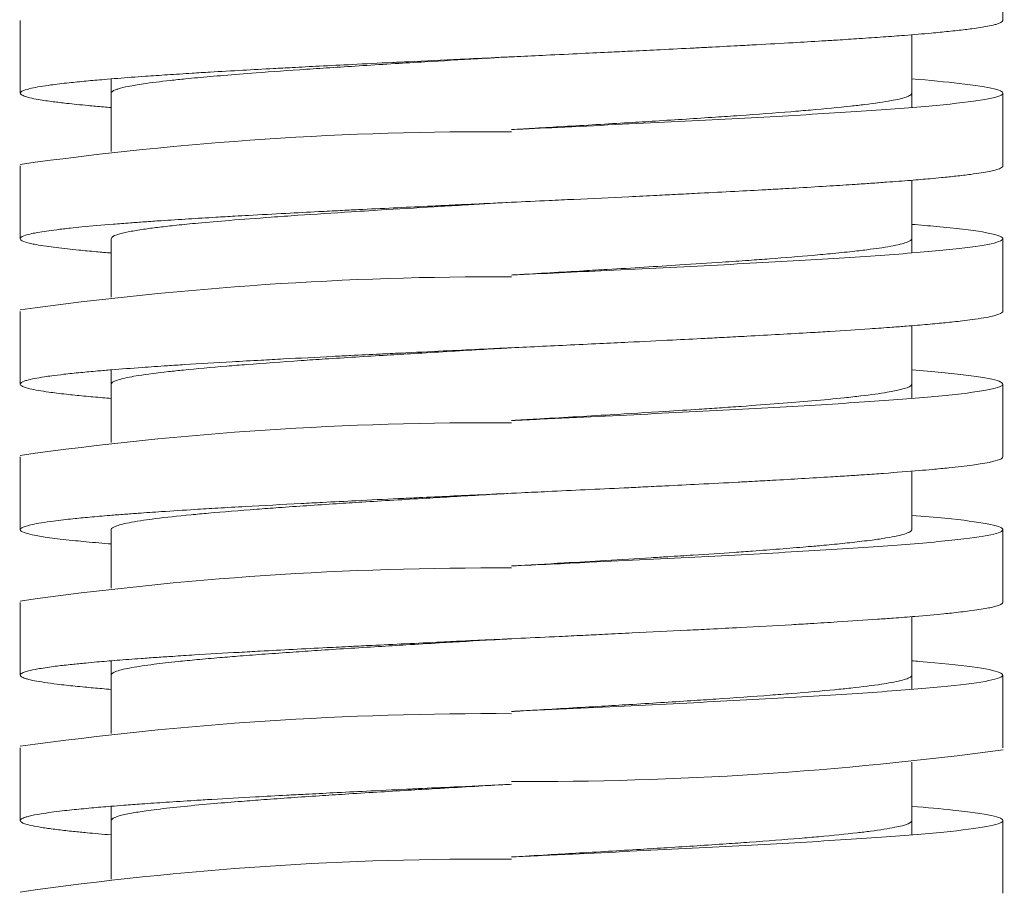
# Model space of a CAD drawing. Units: millimetres. Extents: x 10 to 287, y 10 to 200.
# Drawn here: x 94 to 99, y 105 to 110 of the extents above; entities that cross this region are included whole.
import ezdxf

# ---------------------------------------------------------------- set-up
doc = ezdxf.new("R2010")
doc.units = ezdxf.units.MM
doc.header["$LTSCALE"] = 0.75
doc.layers.add('Visible', color=7, linetype='Continuous', lineweight=13)

msp = doc.modelspace()

# ---------------------------------------------------------------- linework, layer by layer
at = {"layer": 'Visible', "extrusion": (0, 1, 0)}
for p, q in [((99.097736, 109.593054), (99.097736, 109.993054)), ((93.697736, 109.193054), (93.697736, 109.593054)), ((98.597736, 109.114318), (98.597736, 109.514318)), ((94.197736, 108.871789), (94.197736, 109.271789)), ((99.097736, 108.793054), (99.097736, 109.193054)), ((93.697736, 108.393054), (93.697736, 108.793054)), ((98.597736, 108.314319), (98.597736, 108.714319)), ((94.197736, 108.071789), (94.197736, 108.393054)), ((99.097736, 107.993054), (99.097736, 108.393054)), ((93.697736, 107.593054), (93.697736, 107.993054)), ((98.597736, 107.514318), (98.597736, 107.914319)), ((94.197736, 107.271789), (94.197736, 107.671789)), ((99.097736, 107.193054), (99.097736, 107.593054)), ((93.697736, 106.793054), (93.697736, 107.193054)), ((98.597736, 106.793054), (98.597736, 107.114318)), ((94.197736, 106.471789), (94.197736, 106.793054)), ((99.097736, 106.393054), (99.097736, 106.793054)), ((93.697736, 105.993054), (93.697736, 106.393054)), ((98.597736, 105.914318), (98.597736, 106.314318)), ((94.197736, 105.671789), (94.197736, 106.071789)), ((99.097736, 105.593054), (99.097736, 105.993054)), ((93.697736, 105.193054), (93.697736, 105.593054)), ((98.597736, 105.114318), (98.597736, 105.514318)), ((94.197736, 104.871789), (94.197736, 105.271789)), ((99.097736, 104.793054), (99.097736, 105.193054))]:
    msp.add_line(p, q, dxfattribs=at)
at = {"layer": 'Visible', "extrusion": (1.22465e-16, 0, -1)}
for centre, radius, start, end in [((-96.279666, 90.363902), 18.617458, 82.0247522, 90.3631308), ((-96.335054, 89.039117), 19.144709, 82.0785869, 90.1875013), ((-96.283157, 88.665707), 18.715442, 82.0559094, 90.3505468), ((-96.292594, 87.990247), 18.592341, 81.9740561, 90.3238274), ((-96.289396, 86.974087), 18.80711, 82.0757005, 90.3298456), ((-96.495062, 124.980209), 19.572335, 262.3539098, 270.2846937), ((-96.247826, 87.012822), 17.968726, 81.8381556, 90.4776924)]:
    msp.add_arc(centre, radius, start, end, dxfattribs=at)
at = {"layer": 'Visible'}
for points, knots in [([(94.197736, 109.114318), (94.18333, 109.11549), (94.169203, 109.116662), (94.125827, 109.120335), (94.097598, 109.122834), (94.028118, 109.129295), (93.988926, 109.133253), (93.926364, 109.140201), (93.901492, 109.143187), (93.864412, 109.148045), (93.85095, 109.149916), (93.823811, 109.153934), (93.810403, 109.156082), (93.780115, 109.161369), (93.764507, 109.164508), (93.738596, 109.170672), (93.728127, 109.173696), (93.714937, 109.178558), (93.710789, 109.180395), (93.703422, 109.184488), (93.70063, 109.186742), (93.694772, 109.195412), (93.700721, 109.201818), (93.727008, 109.212241), (93.741092, 109.216246), (93.773157, 109.223378), (93.789587, 109.226502), (93.825736, 109.232519), (93.845105, 109.23541), (93.896102, 109.242321), (93.929533, 109.246339), (93.995839, 109.253527), (94.027305, 109.256693), (94.091636, 109.262749), (94.124114, 109.265636), (94.182541, 109.270568), (94.207613, 109.272612), (94.281673, 109.278453), (94.332684, 109.282248), (94.425252, 109.288792), (94.465491, 109.291537), (94.550728, 109.297167), (94.595839, 109.300051), (94.674923, 109.304959), (94.708192, 109.306983), (94.799908, 109.312458), (94.859523, 109.315908), (94.976075, 109.322473), (95.032665, 109.325587), (95.123774, 109.330497), (95.157487, 109.332293), (95.241064, 109.336698), (95.291313, 109.339307), (95.401278, 109.344941), (95.461192, 109.347965), (95.594782, 109.354624), (95.668735, 109.358258), (95.772541, 109.363303), (95.801678, 109.364714), (95.924825, 109.370654), (96.019737, 109.375179), (96.179807, 109.382769), (96.244584, 109.385829), (96.349108, 109.390761), (96.388781, 109.392632), (96.481548, 109.397007), (96.534617, 109.39951), (96.653144, 109.405113), (96.71851, 109.408211), (96.838677, 109.413937), (96.89354, 109.416562), (96.986621, 109.421046), (97.024997, 109.422903), (97.114388, 109.427253), (97.165218, 109.429745), (97.278434, 109.435347), (97.340527, 109.438455), (97.428111, 109.442904), (97.454311, 109.444244), (97.534554, 109.448375), (97.587981, 109.451165), (97.675376, 109.455807), (97.709828, 109.457658), (97.812779, 109.463259), (97.879915, 109.467006), (97.999332, 109.473878), (98.05218, 109.476999), (98.132539, 109.481888), (98.161077, 109.483654), (98.230038, 109.488001), (98.269863, 109.49058), (98.354095, 109.496202), (98.398019, 109.499243), (98.480895, 109.505219), (98.519943, 109.508151), (98.609825, 109.515213), (98.658931, 109.519339), (98.7379, 109.526504), (98.769393, 109.52954), (98.832293, 109.536026), (98.863083, 109.539473), (98.903749, 109.544472), (98.915802, 109.546022), (98.960651, 109.55207), (98.989247, 109.556565), (99.028737, 109.564056), (99.04234, 109.567047), (99.061265, 109.572011), (99.067827, 109.573983), (99.080148, 109.578323), (99.085481, 109.58069), (99.09434, 109.586017), (99.09708, 109.588975), (99.097701, 109.592308), (99.097736, 109.592681), (99.097736, 109.593054)], [-7.1401086, -7.1401086, -7.1401086, -7.1401086, -7.10278652, -7.10278652, -7.02316899, -7.02316899, -6.89705259, -6.89705259, -6.80193169, -6.80193169, -6.74235211, -6.74235211, -6.6739655, -6.6739655, -6.57397569, -6.57397569, -6.47766468, -6.47766468, -6.41914784, -6.41914784, -6.34734884, -6.34734884, -6.14306194, -6.14306194, -6.01545657, -6.01545657, -5.91593293, -5.91593293, -5.82385711, -5.82385711, -5.69583835, -5.69583835, -5.59497754, -5.59497754, -5.50300021, -5.50300021, -5.43792142, -5.43792142, -5.31699846, -5.31699846, -5.22955917, -5.22955917, -5.13770382, -5.13770382, -5.07325776, -5.07325776, -4.96335058, -4.96335058, -4.86418152, -4.86418152, -4.8069847, -4.8069847, -4.72390014, -4.72390014, -4.62757756, -4.62757756, -4.51182292, -4.51182292, -4.46690802, -4.46690802, -4.32268248, -4.32268248, -4.22521032, -4.22521032, -4.1656383, -4.1656383, -4.08589646, -4.08589646, -3.98720899, -3.98720899, -3.90357434, -3.90357434, -3.84443475, -3.84443475, -3.76506628, -3.76506628, -3.66604043, -3.66604043, -3.62338532, -3.62338532, -3.53450501, -3.53450501, -3.4755552, -3.4755552, -3.35616226, -3.35616226, -3.25673122, -3.25673122, -3.20048732, -3.20048732, -3.11832386, -3.11832386, -3.02145639, -3.02145639, -2.92803816, -2.92803816, -2.79658615, -2.79658615, -2.69987204, -2.69987204, -2.59004873, -2.59004873, -2.54069411, -2.54069411, -2.39744621, -2.39744621, -2.30216724, -2.30216724, -2.23936372, -2.23936372, -2.1639757, -2.1639757, -2.06973653, -2.06973653, -2.05785466, -2.05785466, -2.05785466, -2.05785466]), ([(96.397735, 109.393054), (96.33563, 109.38946), (96.273543, 109.385866), (96.114087, 109.376605), (96.017196, 109.370945), (95.86643, 109.362008), (95.811739, 109.358737), (95.69767, 109.351837), (95.638487, 109.34821), (95.525529, 109.341169), (95.47169, 109.337758), (95.368506, 109.331089), (95.319107, 109.327835), (95.17346, 109.31802), (95.080756, 109.311471), (94.931866, 109.300277), (94.873058, 109.295646), (94.766048, 109.286744), (94.717444, 109.282479), (94.649384, 109.276126), (94.627745, 109.274042), (94.577419, 109.269027), (94.549446, 109.266098), (94.467046, 109.256984), (94.417845, 109.250809), (94.343523, 109.239893), (94.315518, 109.235164), (94.270343, 109.226129), (94.25245, 109.221829), (94.231455, 109.215468), (94.22551, 109.213411), (94.213308, 109.20848), (94.207863, 109.205608), (94.199855, 109.199507), (94.197736, 109.19628), (94.197736, 109.193054)], [24.22703239, 24.22703239, 24.22703239, 24.22703239, 24.32030648, 24.32030648, 24.46729619, 24.46729619, 24.55215789, 24.55215789, 24.64629984, 24.64629984, 24.7348277, 24.7348277, 24.81928311, 24.81928311, 24.98943956, 24.98943956, 25.10966943, 25.10966943, 25.22038285, 25.22038285, 25.27446657, 25.27446657, 25.35047848, 25.35047848, 25.51089416, 25.51089416, 25.63365267, 25.63365267, 25.74528089, 25.74528089, 25.79866658, 25.79866658, 25.87319093, 25.87319093, 25.95694679, 25.95694679, 25.95694679, 25.95694679]), ([(96.397736, 108.993054), (96.481952, 108.997025), (96.566167, 109.000997), (96.650012, 109.004968), (96.863062, 109.015059), (97.073724, 109.02515), (97.276071, 109.035241), (97.478419, 109.045332), (97.672451, 109.055424), (97.85271, 109.065515), (98.032968, 109.075606), (98.199453, 109.085697), (98.34748, 109.095788), (98.495508, 109.105879), (98.625077, 109.11597), (98.732544, 109.126062), (98.840011, 109.136153), (98.925375, 109.146244), (98.986235, 109.156335), (99.047094, 109.166426), (99.083449, 109.176517), (99.094277, 109.186608), (99.105105, 109.1967), (99.090406, 109.206791), (99.050592, 109.216882), (99.010779, 109.226973), (98.945853, 109.237064), (98.857639, 109.247155), (98.785858, 109.255367), (98.698658, 109.263578), (98.597729, 109.271789)], [245.04422769, 245.04422769, 245.04422769, 245.04422769, 245.13779981, 245.13779981, 245.13779981, 245.37556683, 245.37556683, 245.37556683, 245.61333385, 245.61333385, 245.61333385, 245.85110087, 245.85110087, 245.85110087, 246.0888679, 246.0888679, 246.0888679, 246.32663492, 246.32663492, 246.32663492, 246.56440194, 246.56440194, 246.56440194, 246.80216896, 246.80216896, 246.80216896, 247.03993599, 247.03993599, 247.03993599, 247.23341047, 247.23341047, 247.23341047, 247.23341047]), ([(96.397736, 108.993054), (96.441191, 108.995569), (96.484653, 108.998084), (96.579671, 109.003593), (96.631153, 109.006584), (96.804125, 109.01668), (96.924294, 109.023771), (97.091094, 109.033866), (97.139978, 109.036857), (97.302767, 109.046953), (97.413422, 109.054044), (97.563504, 109.06414), (97.607039, 109.067131), (97.750486, 109.077227), (97.8454, 109.084318), (97.970318, 109.094413), (98.006055, 109.097404), (98.122089, 109.1075), (98.195922, 109.114591), (98.288648, 109.124687), (98.314576, 109.127678), (98.396667, 109.137773), (98.445264, 109.144864), (98.500581, 109.15496), (98.515242, 109.157951), (98.55877, 109.168047), (98.579398, 109.175138), (98.594193, 109.185234), (98.596761, 109.188225), (98.59766, 109.191829), (98.597736, 109.192442), (98.597736, 109.193054)], [20.77519468, 20.77519468, 20.77519468, 20.77519468, 20.84053782, 20.84053782, 20.91821136, 20.91821136, 21.10263388, 21.10263388, 21.18030742, 21.18030742, 21.36472994, 21.36472994, 21.44240348, 21.44240348, 21.626826, 21.626826, 21.70449954, 21.70449954, 21.88892206, 21.88892206, 21.9665956, 21.9665956, 22.15101812, 22.15101812, 22.22869166, 22.22869166, 22.41311418, 22.41311418, 22.49078772, 22.49078772, 22.50669082, 22.50669082, 22.50669082, 22.50669082]), ([(94.197736, 108.314319), (94.169555, 108.316611), (94.142442, 108.318903), (94.081967, 108.324235), (94.049463, 108.327272), (93.997565, 108.332446), (93.977155, 108.33458), (93.91353, 108.341588), (93.874685, 108.346456), (93.820478, 108.354397), (93.801764, 108.357465), (93.773981, 108.362652), (93.763726, 108.364768), (93.733225, 108.371816), (93.717849, 108.376742), (93.701272, 108.385499), (93.697676, 108.389324), (93.697759, 108.394562), (93.69828, 108.395974), (93.702765, 108.402191), (93.711991, 108.406991), (93.736406, 108.414841), (93.748171, 108.417887), (93.771759, 108.423008), (93.782361, 108.425082), (93.822587, 108.43225), (93.857397, 108.437338), (93.921756, 108.445364), (93.947249, 108.448295), (93.994129, 108.453306), (94.014546, 108.455385), (94.088034, 108.462537), (94.145732, 108.467604), (94.238955, 108.475114), (94.270409, 108.477551), (94.328404, 108.481885), (94.35448, 108.483782), (94.410759, 108.487773), (94.441102, 108.489867), (94.520572, 108.495213), (94.570779, 108.498464), (94.671398, 108.50476), (94.72156, 108.507804), (94.80736, 108.51287), (94.842197, 108.514891), (94.90227, 108.518318), (94.927203, 108.519725), (95.019238, 108.524864), (95.087903, 108.528593), (95.217269, 108.53546), (95.277446, 108.538594), (95.377368, 108.543717), (95.41651, 108.545704), (95.489444, 108.549374), (95.52313, 108.551056), (95.620294, 108.555878), (95.684294, 108.559016), (95.811045, 108.565173), (95.873709, 108.568191), (95.975269, 108.573052), (96.013897, 108.574893), (96.099671, 108.578972), (96.146855, 108.581208), (96.330615, 108.589898), (96.467675, 108.596342), (96.649487, 108.604942), (96.694742, 108.607086), (96.84171, 108.614073), (96.942736, 108.618911), (97.09417, 108.626265), (97.145508, 108.628776), (97.235048, 108.633196), (97.273432, 108.635105), (97.352919, 108.639088), (97.393956, 108.641163), (97.499203, 108.646538), (97.56275, 108.649837), (97.682857, 108.656196), (97.739549, 108.659254), (97.831634, 108.664329), (97.867688, 108.666345), (97.928641, 108.669807), (97.953808, 108.671253), (98.037159, 108.676102), (98.093931, 108.679503), (98.196357, 108.685849), (98.242447, 108.688791), (98.316219, 108.693661), (98.344748, 108.695587), (98.402235, 108.699562), (98.431094, 108.701611), (98.505336, 108.707032), (98.549329, 108.710403), (98.629151, 108.716857), (98.665331, 108.719938), (98.720663, 108.72493), (98.741048, 108.726839), (98.788508, 108.731465), (98.814757, 108.73418), (98.868651, 108.740134), (98.89558, 108.74337), (98.941764, 108.749475), (98.961531, 108.752341), (99.011038, 108.760312), (99.036485, 108.765412), (99.067959, 108.77384), (99.077651, 108.777163), (99.089925, 108.783038), (99.093636, 108.785587), (99.097065, 108.789776), (99.097736, 108.791415), (99.097736, 108.793054)], [-15.63301106, -15.63301106, -15.63301106, -15.63301106, -15.55998157, -15.55998157, -15.46322667, -15.46322667, -15.39524491, -15.39524491, -15.24009012, -15.24009012, -15.14235305, -15.14235305, -15.07494907, -15.07494907, -14.91793086, -14.91793086, -14.79608721, -14.79608721, -14.75111371, -14.75111371, -14.59813546, -14.59813546, -14.5011235, -14.5011235, -14.43506961, -14.43506961, -14.27287084, -14.27287084, -14.17950525, -14.17950525, -14.11329612, -14.11329612, -13.95177298, -13.95177298, -13.87415483, -13.87415483, -13.81374691, -13.81374691, -13.74706443, -13.74706443, -13.6435111, -13.6435111, -13.54655004, -13.54655004, -13.48219869, -13.48219869, -13.43739719, -13.43739719, -13.31857472, -13.31857472, -13.21872773, -13.21872773, -13.15545058, -13.15545058, -13.10186653, -13.10186653, -13.00190906, -13.00190906, -12.90578395, -12.90578395, -12.84712709, -12.84712709, -12.77591523, -12.77591523, -12.5703935, -12.5703935, -12.50209236, -12.50209236, -12.34790354, -12.34790354, -12.2679148, -12.2679148, -12.20714501, -12.20714501, -12.14106586, -12.14106586, -12.03597516, -12.03597516, -11.93857459, -11.93857459, -11.87436927, -11.87436927, -11.82831312, -11.82831312, -11.71996772, -11.71996772, -11.62624091, -11.62624091, -11.56489961, -11.56489961, -11.49964872, -11.49964872, -11.39227095, -11.39227095, -11.29411487, -11.29411487, -11.23331347, -11.23331347, -11.14682117, -11.14682117, -11.04373182, -11.04373182, -10.95242126, -10.95242126, -10.78989936, -10.78989936, -10.68402557, -10.68402557, -10.6028282, -10.6028282, -10.55063611, -10.55063611, -10.55063611, -10.55063611]), ([(96.397736, 108.593054), (96.319055, 108.5885), (96.240424, 108.58395), (96.111815, 108.576463), (96.061651, 108.573532), (95.909555, 108.564591), (95.808748, 108.558589), (95.645116, 108.54862), (95.581149, 108.544662), (95.416511, 108.534267), (95.318113, 108.527842), (95.173919, 108.517975), (95.125061, 108.514545), (94.996861, 108.50527), (94.920365, 108.499434), (94.786962, 108.488561), (94.728927, 108.483535), (94.633083, 108.474616), (94.593721, 108.470728), (94.523561, 108.463313), (94.492337, 108.459789), (94.435662, 108.452903), (94.410032, 108.449543), (94.357099, 108.441984), (94.330999, 108.437788), (94.283239, 108.428958), (94.262352, 108.424329), (94.221939, 108.413069), (94.206934, 108.406453), (94.198773, 108.397568), (94.197736, 108.395311), (94.197736, 108.393054)], [31.1469264, 31.1469264, 31.1469264, 31.1469264, 31.26507665, 31.26507665, 31.34113235, 31.34113235, 31.49702771, 31.49702771, 31.5997642, 31.5997642, 31.76668642, 31.76668642, 31.85571986, 31.85571986, 32.0072936, 32.0072936, 32.13778272, 32.13778272, 32.23868892, 32.23868892, 32.33014001, 32.33014001, 32.41733433, 32.41733433, 32.52624266, 32.52624266, 32.64641407, 32.64641407, 32.8183303, 32.8183303, 32.87689708, 32.87689708, 32.87689708, 32.87689708]), ([(96.397736, 108.193054), (96.573067, 108.201322), (96.748401, 108.20959), (96.920415, 108.217858), (97.130353, 108.22795), (97.335344, 108.238041), (97.529619, 108.248132), (97.723895, 108.258223), (97.907455, 108.268314), (98.075136, 108.278405), (98.242817, 108.288496), (98.394618, 108.298588), (98.52627, 108.308679), (98.657921, 108.31877), (98.769422, 108.328861), (98.857637, 108.338952), (98.945851, 108.349043), (99.010778, 108.359135), (99.050592, 108.369226), (99.090405, 108.379317), (99.105105, 108.389408), (99.094277, 108.399499), (99.08345, 108.40959), (99.047095, 108.419681), (98.986236, 108.429773), (98.925377, 108.439864), (98.840013, 108.449955), (98.732547, 108.460046), (98.690859, 108.46396), (98.645846, 108.467875), (98.597719, 108.471789)], [238.761043, 238.761043, 238.761043, 238.761043, 238.95585723, 238.95585723, 238.95585723, 239.19362426, 239.19362426, 239.19362426, 239.43139128, 239.43139128, 239.43139128, 239.6691583, 239.6691583, 239.6691583, 239.90692532, 239.90692532, 239.90692532, 240.14469234, 240.14469234, 240.14469234, 240.38245937, 240.38245937, 240.38245937, 240.62022639, 240.62022639, 240.62022639, 240.85799341, 240.85799341, 240.85799341, 240.95022579, 240.95022579, 240.95022579, 240.95022579]), ([(96.397736, 108.193054), (96.405378, 108.193496), (96.413021, 108.193939), (96.546195, 108.201646), (96.671385, 108.208898), (96.838158, 108.218712), (96.881207, 108.221259), (97.061058, 108.231979), (97.194596, 108.240132), (97.402868, 108.253417), (97.480711, 108.258525), (97.605786, 108.267039), (97.654492, 108.270438), (97.740812, 108.276641), (97.778844, 108.279443), (97.90032, 108.288638), (97.9793, 108.295023), (98.091279, 108.304855), (98.128609, 108.308291), (98.207424, 108.315943), (98.247898, 108.320153), (98.315532, 108.327773), (98.343731, 108.331179), (98.392736, 108.337577), (98.41401, 108.340568), (98.480123, 108.350664), (98.517056, 108.357755), (98.55537, 108.367851), (98.564943, 108.370842), (98.589375, 108.380245), (98.597736, 108.386645), (98.597736, 108.393054)], [13.84916965, 13.84916965, 13.84916965, 13.84916965, 13.86065351, 13.86065351, 14.04927555, 14.04927555, 14.11541633, 14.11541633, 14.32758013, 14.32758013, 14.46031199, 14.46031199, 14.54860913, 14.54860913, 14.62134943, 14.62134943, 14.78734524, 14.78734524, 14.87659549, 14.87659549, 14.98597924, 14.98597924, 15.07442449, 15.07442449, 15.15209804, 15.15209804, 15.33652055, 15.33652055, 15.4141941, 15.4141941, 15.58062704, 15.58062704, 15.58062704, 15.58062704]), ([(94.197736, 107.514318), (94.18154, 107.515636), (94.165697, 107.516953), (94.114176, 107.521338), (94.080105, 107.524404), (94.013323, 107.530796), (93.980997, 107.534121), (93.932637, 107.539513), (93.91508, 107.541578), (93.883142, 107.545558), (93.868627, 107.547472), (93.833927, 107.552339), (93.814937, 107.555289), (93.779585, 107.561463), (93.763637, 107.564684), (93.741794, 107.569933), (93.734367, 107.57196), (93.718312, 107.577035), (93.710967, 107.580081), (93.700471, 107.586438), (93.697736, 107.589745), (93.697736, 107.595996), (93.699898, 107.598936), (93.70705, 107.603807), (93.710809, 107.605735), (93.720459, 107.60971), (93.726465, 107.611756), (93.745135, 107.617183), (93.759579, 107.620562), (93.792521, 107.627028), (93.810543, 107.630113), (93.8434, 107.63511), (93.856833, 107.63702), (93.891599, 107.641671), (93.913827, 107.644409), (93.966142, 107.650394), (93.996903, 107.653639), (94.059164, 107.659748), (94.090131, 107.66261), (94.147475, 107.667631), (94.173094, 107.669788), (94.252254, 107.676217), (94.308521, 107.680484), (94.412464, 107.687916), (94.458538, 107.691076), (94.537371, 107.696286), (94.569094, 107.698333), (94.684273, 107.705608), (94.77149, 107.71083), (94.914522, 107.719029), (94.96761, 107.722), (95.061907, 107.727169), (95.102583, 107.729364), (95.232169, 107.736264), (95.323014, 107.740965), (95.44884, 107.747334), (95.481988, 107.749), (95.56817, 107.7533), (95.62153, 107.755934), (95.712501, 107.760387), (95.749853, 107.762204), (95.865801, 107.767817), (95.944981, 107.771611), (96.090058, 107.778518), (96.15573, 107.781629), (96.264147, 107.786753), (96.306772, 107.788764), (96.466461, 107.796296), (96.583514, 107.80181), (96.761292, 107.810246), (96.822491, 107.813162), (96.935567, 107.818583), (96.987517, 107.821087), (97.121086, 107.827571), (97.202082, 107.831549), (97.342009, 107.838532), (97.401435, 107.841535), (97.496151, 107.846393), (97.531967, 107.848248), (97.609309, 107.852294), (97.650675, 107.854486), (97.813318, 107.863224), (97.929851, 107.86976), (98.076702, 107.878485), (98.11264, 107.880663), (98.224503, 107.887591), (98.297478, 107.892336), (98.409147, 107.90003), (98.450302, 107.902975), (98.516563, 107.907918), (98.542561, 107.909915), (98.588703, 107.913572), (98.60909, 107.915231), (98.666992, 107.92008), (98.70296, 107.923268), (98.768828, 107.929486), (98.79892, 107.932514), (98.843936, 107.937378), (98.860156, 107.939212), (98.894728, 107.943316), (98.912664, 107.945586), (98.97644, 107.954239), (99.013874, 107.960612), (99.050526, 107.969116), (99.058568, 107.971238), (99.081555, 107.978274), (99.091635, 107.983183), (99.097054, 107.98975), (99.097736, 107.991402), (99.097736, 107.993054)], [-24.12615568, -24.12615568, -24.12615568, -24.12615568, -24.08419932, -24.08419932, -23.98654106, -23.98654106, -23.88062517, -23.88062517, -23.81485469, -23.81485469, -23.75388284, -23.75388284, -23.65989837, -23.65989837, -23.5572863, -23.5572863, -23.49274072, -23.49274072, -23.39568786, -23.39568786, -23.29032531, -23.29032531, -23.19664733, -23.19664733, -23.13523369, -23.13523369, -23.07007842, -23.07007842, -22.96241971, -22.96241971, -22.86416135, -22.86416135, -22.80330809, -22.80330809, -22.71608515, -22.71608515, -22.61271672, -22.61271672, -22.52154309, -22.52154309, -22.45283757, -22.45283757, -22.31684529, -22.31684529, -22.21618028, -22.21618028, -22.15096347, -22.15096347, -21.98451799, -21.98451799, -21.88987326, -21.88987326, -21.81994324, -21.81994324, -21.67014427, -21.67014427, -21.6171102, -21.6171102, -21.53320751, -21.53320751, -21.4753331, -21.4753331, -21.35446485, -21.35446485, -21.25536657, -21.25536657, -21.19131135, -21.19131135, -21.01552753, -21.01552753, -20.92266076, -20.92266076, -20.84290915, -20.84290915, -20.71617363, -20.71617363, -20.62052577, -20.62052577, -20.56146534, -20.56146534, -20.49166492, -20.49166492, -20.28320663, -20.28320663, -20.21383948, -20.21383948, -20.06261155, -20.06261155, -19.96881215, -19.96881215, -19.90521281, -19.90521281, -19.85236012, -19.85236012, -19.75081313, -19.75081313, -19.65435116, -19.65435116, -19.59594071, -19.59594071, -19.5236491, -19.5236491, -19.32040448, -19.32040448, -19.25283997, -19.25283997, -19.09635595, -19.09635595, -19.0437405, -19.0437405, -19.0437405, -19.0437405]), ([(96.397736, 107.793054), (96.391284, 107.792681), (96.384832, 107.792307), (96.327677, 107.788999), (96.277005, 107.786065), (96.103094, 107.77597), (95.980765, 107.768822), (95.8116, 107.758726), (95.762872, 107.755792), (95.597052, 107.745696), (95.482881, 107.738548), (95.328504, 107.728452), (95.284461, 107.725519), (95.136063, 107.715423), (95.036474, 107.708275), (94.90557, 107.698179), (94.868691, 107.695245), (94.746065, 107.685149), (94.666661, 107.678001), (94.566597, 107.667905), (94.538956, 107.664972), (94.449002, 107.654876), (94.394252, 107.647728), (94.330657, 107.637632), (94.31381, 107.634698), (94.261589, 107.624603), (94.234572, 107.617454), (94.211026, 107.607359), (94.205921, 107.604425), (94.199345, 107.598677), (94.197736, 107.595865), (94.197736, 107.593054)], [38.06680612, 38.06680612, 38.06680612, 38.06680612, 38.07649435, 38.07649435, 38.15262071, 38.15262071, 38.33839554, 38.33839554, 38.4145219, 38.4145219, 38.60029674, 38.60029674, 38.6764231, 38.6764231, 38.86219793, 38.86219793, 38.93832429, 38.93832429, 39.12409912, 39.12409912, 39.20022548, 39.20022548, 39.38600031, 39.38600031, 39.46212667, 39.46212667, 39.6479015, 39.6479015, 39.72402786, 39.72402786, 39.79701844, 39.79701844, 39.79701844, 39.79701844]), ([(96.397736, 107.393054), (96.450198, 107.395528), (96.502659, 107.398002), (96.555031, 107.400476), (96.768654, 107.410567), (96.980788, 107.420658), (97.185465, 107.430749), (97.390141, 107.44084), (97.587361, 107.450931), (97.771575, 107.461023), (97.955789, 107.471114), (98.126997, 107.481205), (98.280383, 107.491296), (98.433769, 107.501387), (98.569333, 107.511478), (98.68326, 107.521569), (98.797187, 107.531661), (98.889478, 107.541752), (98.957536, 107.551843), (99.025595, 107.561934), (99.06942, 107.572025), (99.08778, 107.582116), (99.106139, 107.592207), (99.099033, 107.602299), (99.066661, 107.61239), (99.03429, 107.622481), (98.976652, 107.632572), (98.89537, 107.642663), (98.817168, 107.652372), (98.71708, 107.662081), (98.597735, 107.671789)], [232.47785689, 232.47785689, 232.47785689, 232.47785689, 232.53614764, 232.53614764, 232.53614764, 232.77391466, 232.77391466, 232.77391466, 233.01168168, 233.01168168, 233.01168168, 233.2494487, 233.2494487, 233.2494487, 233.48721572, 233.48721572, 233.48721572, 233.72498275, 233.72498275, 233.72498275, 233.96274977, 233.96274977, 233.96274977, 234.20051679, 234.20051679, 234.20051679, 234.43828381, 234.43828381, 234.43828381, 234.66704012, 234.66704012, 234.66704012, 234.66704012]), ([(96.397736, 107.393054), (96.410784, 107.393809), (96.423832, 107.394564), (96.46716, 107.397072), (96.497425, 107.398825), (96.666538, 107.408629), (96.804326, 107.416663), (97.042536, 107.430886), (97.143857, 107.437051), (97.306145, 107.447222), (97.368674, 107.45122), (97.467098, 107.45767), (97.503904, 107.460119), (97.581192, 107.465353), (97.62147, 107.468136), (97.732711, 107.475999), (97.80149, 107.481074), (97.930905, 107.491136), (97.99156, 107.496115), (98.112872, 107.506735), (98.172345, 107.512367), (98.258523, 107.521339), (98.288653, 107.524672), (98.373644, 107.534732), (98.422346, 107.541447), (98.491861, 107.5531), (98.516591, 107.558024), (98.565143, 107.57002), (98.583814, 107.577076), (98.595941, 107.587115), (98.597736, 107.590084), (98.597736, 107.593054)], [6.92415478, 6.92415478, 6.92415478, 6.92415478, 6.94376267, 6.94376267, 6.98926549, 6.98926549, 7.19829977, 7.19829977, 7.35853615, 7.35853615, 7.46237542, 7.46237542, 7.52598314, 7.52598314, 7.59825486, 7.59825486, 7.73012394, 7.73012394, 7.8594788, 7.8594788, 8.00585102, 8.00585102, 8.09240803, 8.09240803, 8.26702161, 8.26702161, 8.3949432, 8.3949432, 8.57846069, 8.57846069, 8.65556762, 8.65556762, 8.65556762, 8.65556762]), ([(94.197736, 106.714318), (94.174185, 106.716234), (94.151381, 106.71815), (94.105593, 106.722131), (94.082741, 106.724196), (94.040469, 106.728176), (94.020926, 106.730091), (93.977682, 106.734511), (93.954567, 106.737016), (93.89111, 106.744348), (93.854686, 106.74917), (93.810013, 106.756146), (93.797346, 106.758296), (93.769905, 106.763405), (93.756134, 106.766362), (93.724105, 106.774512), (93.710338, 106.779698), (93.700493, 106.786944), (93.698754, 106.788998), (93.697084, 106.794008), (93.698281, 106.796962), (93.707314, 106.804868), (93.719081, 106.809815), (93.744496, 106.816877), (93.753187, 106.818988), (93.792366, 106.827444), (93.831541, 106.833781), (93.897692, 106.842414), (93.916436, 106.844701), (93.952334, 106.848819), (93.969055, 106.85065), (94.015479, 106.855515), (94.046478, 106.858549), (94.114366, 106.864794), (94.151467, 106.868003), (94.216476, 106.873325), (94.243169, 106.875436), (94.295402, 106.879435), (94.320759, 106.881323), (94.387788, 106.886183), (94.430443, 106.889154), (94.53314, 106.896053), (94.594308, 106.899978), (94.698692, 106.906415), (94.740396, 106.908924), (94.83261, 106.91435), (94.883426, 106.917265), (95.033843, 106.925703), (95.136299, 106.931219), (95.280695, 106.938753), (95.31969, 106.940765), (95.41998, 106.945889), (95.481789, 106.948999), (95.620957, 106.955916), (95.698636, 106.959721), (95.814561, 106.965338), (95.85212, 106.967148), (95.945686, 106.971641), (96.001858, 106.974322), (96.115991, 106.979747), (96.173932, 106.98249), (96.305558, 106.988709), (96.379266, 106.992182), (96.500892, 106.997919), (96.548807, 107.00018), (96.665422, 107.005695), (96.733988, 107.008946), (96.874061, 107.015627), (96.945469, 107.019053), (97.050741, 107.024153), (97.085084, 107.025825), (97.159945, 107.029488), (97.200374, 107.03148), (97.30357, 107.036602), (97.365855, 107.039732), (97.500469, 107.046598), (97.572346, 107.050333), (97.669009, 107.05547), (97.695142, 107.056871), (97.75841, 107.060293), (97.795276, 107.062315), (97.886276, 107.06738), (97.939701, 107.070421), (98.047289, 107.076707), (98.10123, 107.079949), (98.187271, 107.08529), (98.220342, 107.087387), (98.281864, 107.09138), (98.310445, 107.093275), (98.374317, 107.097607), (98.409175, 107.100044), (98.513271, 107.107562), (98.578676, 107.11264), (98.663344, 107.119798), (98.687011, 107.121875), (98.741864, 107.126884), (98.772121, 107.129814), (98.849694, 107.137834), (98.893112, 107.142917), (98.945746, 107.150081), (98.959983, 107.152156), (98.991855, 107.157163), (99.008462, 107.160093), (99.048181, 107.168108), (99.067074, 107.173188), (99.084662, 107.180349), (99.088692, 107.182425), (99.095705, 107.187353), (99.097736, 107.190203), (99.097736, 107.193054)], [-32.61922283, -32.61922283, -32.61922283, -32.61922283, -32.55820613, -32.55820613, -32.49244613, -32.49244613, -32.43146719, -32.43146719, -32.35167683, -32.35167683, -32.19800367, -32.19800367, -32.12952639, -32.12952639, -32.03532317, -32.03532317, -31.87000522, -31.87000522, -31.80458924, -31.80458924, -31.71048801, -31.71048801, -31.55281732, -31.55281732, -31.4856039, -31.4856039, -31.28353695, -31.28353695, -31.21069205, -31.21069205, -31.15238998, -31.15238998, -31.05576358, -31.05576358, -30.953518, -30.953518, -30.88629334, -30.88629334, -30.82617739, -30.82617739, -30.73153187, -30.73153187, -30.60647614, -30.60647614, -30.52655832, -30.52655832, -30.43369976, -30.43369976, -30.25786192, -30.25786192, -30.19377915, -30.19377915, -30.09470467, -30.09470467, -29.97350402, -29.97350402, -29.91583552, -29.91583552, -29.83044572, -29.83044572, -29.7430754, -29.7430754, -29.63241444, -29.63241444, -29.56039517, -29.56039517, -29.45681974, -29.45681974, -29.34765227, -29.34765227, -29.29441875, -29.29441875, -29.23099496, -29.23099496, -29.13130246, -29.13130246, -29.01233061, -29.01233061, -28.96772005, -28.96772005, -28.90333568, -28.90333568, -28.8064471, -28.8064471, -28.70316564, -28.70316564, -28.63637266, -28.63637266, -28.57602666, -28.57602666, -28.49841736, -28.49841736, -28.33659369, -28.33659369, -28.27045437, -28.27045437, -28.17710677, -28.17710677, -28.01507848, -28.01507848, -27.948986, -27.948986, -27.85565042, -27.85565042, -27.69373967, -27.69373967, -27.62762036, -27.62762036, -27.53683118, -27.53683118, -27.53683118, -27.53683118]), ([(96.397736, 106.993054), (96.291141, 106.986885), (96.184665, 106.980723), (96.02898, 106.971616), (95.979079, 106.968683), (95.808634, 106.958587), (95.690169, 106.951439), (95.528373, 106.941343), (95.482013, 106.938409), (95.325108, 106.928313), (95.218569, 106.921165), (95.076683, 106.911069), (95.036473, 106.908136), (94.901935, 106.89804), (94.813318, 106.890892), (94.699325, 106.880796), (94.667527, 106.877862), (94.562927, 106.867767), (94.497218, 106.860618), (94.417532, 106.850523), (94.395936, 106.847589), (94.327159, 106.837493), (94.288055, 106.830345), (94.24716, 106.820249), (94.23698, 106.817315), (94.208035, 106.807268), (94.197736, 106.800167), (94.197736, 106.793054)], [44.98772044, 44.98772044, 44.98772044, 44.98772044, 45.14782651, 45.14782651, 45.22395287, 45.22395287, 45.4097277, 45.4097277, 45.48585406, 45.48585406, 45.67162889, 45.67162889, 45.74775525, 45.74775525, 45.93353008, 45.93353008, 46.00965644, 46.00965644, 46.19543127, 46.19543127, 46.27155763, 46.27155763, 46.45733246, 46.45733246, 46.53345882, 46.53345882, 46.71799091, 46.71799091, 46.71799091, 46.71799091]), ([(96.397736, 106.593054), (96.541315, 106.599825), (96.684897, 106.606596), (96.82665, 106.613366), (97.03792, 106.623457), (97.245128, 106.633549), (97.442447, 106.64364), (97.639766, 106.653731), (97.827195, 106.663822), (97.999461, 106.673913), (98.171727, 106.684004), (98.32883, 106.694095), (98.46635, 106.704187), (98.60387, 106.714278), (98.721807, 106.724369), (98.816844, 106.73446), (98.91188, 106.744551), (98.984015, 106.754642), (99.031221, 106.764733), (99.078426, 106.774825), (99.1007, 106.784916), (99.097418, 106.795007), (99.094136, 106.805098), (99.065297, 106.815189), (99.011712, 106.82528), (98.958127, 106.835371), (98.879797, 106.845463), (98.778924, 106.855554), (98.724827, 106.860966), (98.664246, 106.866377), (98.597717, 106.871789)], [226.1946723, 226.1946723, 226.1946723, 226.1946723, 226.35420506, 226.35420506, 226.35420506, 226.59197208, 226.59197208, 226.59197208, 226.8297391, 226.8297391, 226.8297391, 227.06750613, 227.06750613, 227.06750613, 227.30527315, 227.30527315, 227.30527315, 227.54304017, 227.54304017, 227.54304017, 227.78080719, 227.78080719, 227.78080719, 228.01857422, 228.01857422, 228.01857422, 228.25634124, 228.25634124, 228.25634124, 228.38385488, 228.38385488, 228.38385488, 228.38385488]), ([(96.397736, 106.593054), (96.494238, 106.598639), (96.590636, 106.604218), (96.763507, 106.61431), (96.840112, 106.618814), (97.000387, 106.628358), (97.083687, 106.633391), (97.195895, 106.64032), (97.226274, 106.642212), (97.303785, 106.647084), (97.350476, 106.650064), (97.474088, 106.658092), (97.549391, 106.663136), (97.656285, 106.670582), (97.69004, 106.672978), (97.774092, 106.679073), (97.823386, 106.682769), (97.92213, 106.690463), (97.971216, 106.694457), (98.045985, 106.700854), (98.073169, 106.703254), (98.139936, 106.709351), (98.17825, 106.713046), (98.253245, 106.72074), (98.289499, 106.724735), (98.342968, 106.731129), (98.361983, 106.733525), (98.407664, 106.739619), (98.43286, 106.743315), (98.479893, 106.75101), (98.501269, 106.755004), (98.53048, 106.761401), (98.540307, 106.763801), (98.562361, 106.769898), (98.573007, 106.773593), (98.589425, 106.781287), (98.594722, 106.785282), (98.597414, 106.790538), (98.597736, 106.791796), (98.597736, 106.793054)], [0.000001, 0.000001, 0.000001, 0.000001, 0.14499696, 0.14499696, 0.2620043, 0.2620043, 0.39278025, 0.39278025, 0.44190012, 0.44190012, 0.51927251, 0.51927251, 0.65033882, 0.65033882, 0.7125678, 0.7125678, 0.80856287, 0.80856287, 0.91232333, 0.91232333, 0.97462912, 0.97462912, 1.07060646, 1.07060646, 1.17438179, 1.17438179, 1.23660362, 1.23660362, 1.33260034, 1.33260034, 1.43635959, 1.43635959, 1.49867281, 1.49867281, 1.59464843, 1.59464843, 1.69842541, 1.69842541, 1.73109097, 1.73109097, 1.73109097, 1.73109097]), ([(94.197736, 105.914319), (94.180457, 105.915724), (94.163581, 105.91713), (94.113958, 105.921366), (94.08248, 105.924195), (94.016116, 105.930509), (93.982148, 105.933991), (93.933359, 105.939433), (93.916673, 105.941391), (93.875254, 105.946524), (93.851975, 105.949697), (93.810272, 105.956033), (93.791844, 105.959194), (93.76443, 105.964608), (93.754257, 105.96686), (93.738182, 105.970915), (93.731834, 105.972718), (93.716942, 105.977559), (93.709881, 105.980597), (93.70006, 105.986864), (93.697599, 105.990091), (93.697814, 105.994962), (93.698561, 105.996604), (93.701716, 106.000253), (93.704455, 106.002259), (93.714008, 106.007382), (93.722236, 106.010498), (93.745162, 106.017222), (93.760665, 106.020828), (93.789319, 106.026366), (93.80021, 106.028296), (93.826491, 106.032602), (93.842335, 106.034977), (93.872548, 106.039156), (93.886353, 106.04096), (93.925912, 106.045861), (93.953122, 106.048958), (94.006236, 106.054562), (94.031383, 106.057067), (94.077626, 106.061437), (94.098107, 106.063301), (94.154185, 106.06823), (94.191014, 106.071293), (94.271664, 106.077673), (94.315779, 106.080989), (94.390802, 106.086375), (94.420422, 106.088443), (94.478916, 106.092425), (94.50767, 106.094337), (94.575596, 106.098757), (94.615209, 106.101265), (94.734133, 106.108605), (94.81612, 106.113432), (94.939331, 106.120413), (94.977884, 106.122561), (95.134831, 106.131173), (95.257795, 106.137628), (95.428724, 106.146323), (95.473048, 106.148554), (95.554737, 106.152629), (95.591963, 106.154472), (95.690768, 106.159333), (95.75273, 106.162349), (95.880032, 106.168497), (95.945368, 106.171626), (96.056131, 106.176904), (96.101343, 106.17905), (96.182089, 106.182875), (96.217571, 106.184552), (96.318064, 106.189298), (96.38314, 106.192365), (96.518808, 106.198764), (96.589344, 106.202093), (96.703196, 106.207488), (96.746643, 106.209551), (96.830138, 106.213531), (96.870195, 106.215446), (96.960951, 106.219805), (97.011525, 106.222248), (97.164007, 106.229666), (97.264664, 106.234637), (97.40486, 106.241717), (97.446124, 106.24382), (97.543666, 106.248847), (97.599506, 106.25177), (97.751535, 106.259869), (97.845495, 106.265042), (97.971576, 106.272276), (98.00682, 106.274332), (98.091594, 106.279371), (98.140395, 106.282353), (98.265495, 106.290232), (98.339214, 106.295126), (98.438625, 106.302151), (98.467876, 106.304277), (98.537715, 106.309511), (98.577288, 106.312618), (98.672966, 106.320524), (98.726268, 106.325318), (98.788768, 106.331531), (98.802551, 106.332945), (98.85198, 106.338185), (98.884779, 106.342009), (98.952114, 106.350771), (98.98434, 106.355702), (99.021996, 106.362752), (99.032211, 106.364868), (99.068761, 106.373344), (99.086253, 106.379697), (99.096317, 106.388338), (99.097675, 106.390618), (99.097735, 106.39295), (99.097736, 106.393002), (99.097736, 106.393054)], [-41.11213553, -41.11213553, -41.11213553, -41.11213553, -41.06737174, -41.06737174, -40.97724447, -40.97724447, -40.86631009, -40.86631009, -40.80395193, -40.80395193, -40.70286559, -40.70286559, -40.60218783, -40.60218783, -40.53045838, -40.53045838, -40.47304876, -40.47304876, -40.37628532, -40.37628532, -40.27348746, -40.27348746, -40.22117891, -40.22117891, -40.15729434, -40.15729434, -40.05804511, -40.05804511, -39.943167, -39.943167, -39.88168428, -39.88168428, -39.806052, -39.806052, -39.74860862, -39.74860862, -39.64996062, -39.64996062, -39.57017394, -39.57017394, -39.51079711, -39.51079711, -39.41323115, -39.41323115, -39.30760503, -39.30760503, -39.24172738, -39.24172738, -39.18082707, -39.18082707, -39.10096273, -39.10096273, -38.94709661, -38.94709661, -38.87868571, -38.87868571, -38.67284388, -38.67284388, -38.60178484, -38.60178484, -38.54308903, -38.54308903, -38.44701341, -38.44701341, -38.34731273, -38.34731273, -38.27895177, -38.27895177, -38.22553164, -38.22553164, -38.12782696, -38.12782696, -38.02176768, -38.02176768, -37.95604973, -37.95604973, -37.89504225, -37.89504225, -37.81724311, -37.81724311, -37.65880871, -37.65880871, -37.59181072, -37.59181072, -37.49872948, -37.49872948, -37.3338743, -37.3338743, -37.26837177, -37.26837177, -37.17341059, -37.17341059, -37.01744268, -37.01744268, -36.9497192, -36.9497192, -36.8507685, -36.8507685, -36.69795831, -36.69795831, -36.65293849, -36.65293849, -36.53109705, -36.53109705, -36.37393478, -36.37393478, -36.30657339, -36.30657339, -36.10400185, -36.10400185, -36.03139358, -36.03139358, -36.02973966, -36.02973966, -36.02973966, -36.02973966]), ([(96.397715, 106.193053), (96.363293, 106.191061), (96.328872, 106.189069), (96.196577, 106.181403), (96.099089, 106.175737), (95.94089, 106.16643), (95.879621, 106.162798), (95.767454, 106.156069), (95.716405, 106.152976), (95.608213, 106.146336), (95.551314, 106.142792), (95.439983, 106.135727), (95.385583, 106.13221), (95.286228, 106.125638), (95.241007, 106.122586), (95.144235, 106.115901), (95.093152, 106.112271), (94.996493, 106.105174), (94.950813, 106.101709), (94.86838, 106.095221), (94.831259, 106.0922), (94.751364, 106.085453), (94.709327, 106.081729), (94.632899, 106.07458), (94.598195, 106.071159), (94.516937, 106.062663), (94.47282, 106.057593), (94.385622, 106.046385), (94.344799, 106.040259), (94.294263, 106.031032), (94.279179, 106.027941), (94.234845, 106.017559), (94.214255, 106.010282), (94.201164, 106.000565), (94.19909, 105.998138), (94.197896, 105.994826), (94.197736, 105.99394), (94.197736, 105.993054)], [51.90827303, 51.90827303, 51.90827303, 51.90827303, 51.95996372, 51.95996372, 52.10711709, 52.10711709, 52.20140487, 52.20140487, 52.28166992, 52.28166992, 52.37364958, 52.37364958, 52.46494289, 52.46494289, 52.5441442, 52.5441442, 52.63834908, 52.63834908, 52.72827018, 52.72827018, 52.80665993, 52.80665993, 52.90331631, 52.90331631, 52.99210211, 52.99210211, 53.12372918, 53.12372918, 53.28287003, 53.28287003, 53.36308014, 53.36308014, 53.55220982, 53.55220982, 53.61516006, 53.61516006, 53.63814646, 53.63814646, 53.63814646, 53.63814646]), ([(96.397736, 105.793054), (96.418444, 105.79403), (96.439152, 105.795007), (96.459854, 105.795983), (96.673784, 105.806075), (96.887126, 105.816166), (97.093877, 105.826257), (97.300629, 105.836348), (97.500791, 105.846439), (97.688731, 105.85653), (97.876671, 105.866621), (98.05239, 105.876713), (98.210943, 105.886804), (98.369497, 105.896895), (98.510886, 105.906986), (98.631131, 105.917077), (98.751377, 105.927168), (98.85048, 105.93726), (98.925652, 105.947351), (99.000824, 105.957442), (99.052066, 105.967533), (99.077934, 105.977624), (99.103803, 105.987715), (99.104299, 105.997806), (99.079408, 106.007898), (99.054518, 106.017989), (99.004241, 106.02808), (98.929992, 106.038171), (98.855743, 106.048262), (98.757522, 106.058353), (98.638093, 106.068444), (98.624897, 106.069559), (98.611442, 106.070674), (98.597733, 106.071789)], [219.91148637, 219.91148637, 219.91148637, 219.91148637, 219.93449546, 219.93449546, 219.93449546, 220.17226249, 220.17226249, 220.17226249, 220.41002951, 220.41002951, 220.41002951, 220.64779653, 220.64779653, 220.64779653, 220.88556355, 220.88556355, 220.88556355, 221.12333057, 221.12333057, 221.12333057, 221.3610976, 221.3610976, 221.3610976, 221.59886462, 221.59886462, 221.59886462, 221.83663164, 221.83663164, 221.83663164, 222.07439866, 222.07439866, 222.07439866, 222.10066997, 222.10066997, 222.10066997, 222.10066997]), ([(96.397736, 105.793054), (96.441743, 105.795601), (96.485742, 105.798147), (96.652091, 105.807792), (96.77368, 105.814877), (96.943639, 105.824973), (96.993681, 105.82797), (97.160443, 105.838066), (97.274471, 105.845151), (97.430395, 105.855246), (97.475863, 105.858243), (97.62588, 105.868339), (97.72593, 105.875424), (97.859047, 105.88552), (97.897382, 105.888517), (98.022211, 105.898612), (98.102656, 105.905697), (98.205475, 105.915793), (98.23452, 105.91879), (98.327139, 105.928886), (98.38345, 105.935971), (98.450186, 105.946067), (98.468307, 105.949064), (98.523503, 105.959159), (98.552513, 105.966244), (98.579411, 105.97634), (98.585589, 105.979337), (98.595139, 105.98591), (98.597736, 105.989482), (98.597736, 105.993054)], [48.4804037, 48.4804037, 48.4804037, 48.4804037, 48.54653002, 48.54653002, 48.7307949, 48.7307949, 48.80862564, 48.80862564, 48.99289052, 48.99289052, 49.07072126, 49.07072126, 49.25498614, 49.25498614, 49.33281688, 49.33281688, 49.51708176, 49.51708176, 49.59491251, 49.59491251, 49.77917738, 49.77917738, 49.85700813, 49.85700813, 50.041273, 50.041273, 50.11910374, 50.11910374, 50.21191761, 50.21191761, 50.21191761, 50.21191761]), ([(94.197736, 105.114318), (94.173488, 105.116291), (94.150033, 105.118263), (94.105825, 105.122115), (94.085003, 105.123994), (94.0388, 105.128321), (94.013959, 105.130769), (93.960859, 105.136299), (93.933394, 105.139379), (93.880278, 105.145851), (93.855108, 105.149241), (93.820716, 105.154437), (93.809548, 105.15624), (93.777098, 105.161877), (93.758576, 105.165707), (93.732935, 105.172291), (93.72408, 105.175042), (93.710501, 105.180399), (93.705582, 105.183002), (93.699937, 105.187556), (93.698468, 105.189505), (93.696995, 105.195038), (93.699248, 105.198619), (93.709455, 105.205324), (93.716636, 105.208446), (93.732376, 105.213568), (93.739508, 105.215568), (93.764936, 105.221835), (93.786704, 105.226099), (93.82979, 105.233132), (93.848564, 105.235898), (93.887664, 105.241157), (93.907644, 105.243649), (93.945741, 105.248085), (93.963297, 105.250029), (94.014867, 105.255477), (94.050764, 105.258979), (94.122857, 105.265533), (94.158393, 105.268584), (94.218848, 105.27351), (94.242571, 105.275384), (94.299065, 105.279722), (94.332327, 105.282184), (94.409072, 105.287677), (94.45312, 105.290706), (94.549399, 105.297092), (94.601964, 105.300448), (94.687086, 105.305701), (94.718382, 105.307596), (94.827116, 105.314068), (94.90714, 105.318641), (95.046063, 105.326318), (95.103407, 105.329418), (95.196186, 105.334339), (95.230877, 105.336159), (95.315901, 105.340576), (95.366577, 105.343171), (95.477794, 105.348799), (95.538525, 105.351831), (95.672648, 105.358451), (95.74626, 105.362038), (95.849822, 105.367037), (95.879156, 105.368448), (95.975084, 105.373048), (96.042022, 105.376235), (96.205071, 105.383968), (96.301369, 105.388509), (96.397736, 105.393054)], [-2.95902891, -2.95902891, -2.95902891, -2.95902891, -2.89620958, -2.89620958, -2.83637347, -2.83637347, -2.75840987, -2.75840987, -2.66029084, -2.66029084, -2.55229759, -2.55229759, -2.4948498, -2.4948498, -2.37282252, -2.37282252, -2.28517853, -2.28517853, -2.20225889, -2.20225889, -2.14016822, -2.14016822, -2.02608339, -2.02608339, -1.92664693, -1.92664693, -1.86296428, -1.86296428, -1.72708588, -1.72708588, -1.6389849, -1.6389849, -1.55962157, -1.55962157, -1.49771655, -1.49771655, -1.38614689, -1.38614689, -1.28898779, -1.28898779, -1.2292817, -1.2292817, -1.15086205, -1.15086205, -1.05437858, -1.05437858, -0.94748113, -0.94748113, -0.88711681, -0.88711681, -0.74138311, -0.74138311, -0.64263918, -0.64263918, -0.58467962, -0.58467962, -0.50200916, -0.50200916, -0.40545078, -0.40545078, -0.2911879, -0.2911879, -0.24625514, -0.24625514, -0.14471226, -0.14471226, -0.000001, -0.000001, -0.000001, -0.000001]), ([(96.397736, 105.393054), (96.381839, 105.392134), (96.36594, 105.391214), (96.291033, 105.386877), (96.232099, 105.383463), (96.10904, 105.376304), (96.045018, 105.372562), (95.930319, 105.365802), (95.879501, 105.362786), (95.771402, 105.35631), (95.714312, 105.352852), (95.598716, 105.345748), (95.540349, 105.342106), (95.43518, 105.335413), (95.388081, 105.332366), (95.288673, 105.325808), (95.236697, 105.3223), (95.134745, 105.315231), (95.084853, 105.311673), (94.994645, 105.305027), (94.95397, 105.301942), (94.862842, 105.294802), (94.813382, 105.290749), (94.70604, 105.28149), (94.649849, 105.27629), (94.543185, 105.265558), (94.493396, 105.260037), (94.427805, 105.251858), (94.407815, 105.249208), (94.359086, 105.242295), (94.332439, 105.238035), (94.281383, 105.228637), (94.258603, 105.223505), (94.22702, 105.21425), (94.21636, 105.210135), (94.201537, 105.201694), (94.197736, 105.197375), (94.197736, 105.193054)], [3.46243838, 3.46243838, 3.46243838, 3.46243838, 3.48633013, 3.48633013, 3.57501325, 3.57501325, 3.67219747, 3.67219747, 3.75051844, 3.75051844, 3.84032944, 3.84032944, 3.93494106, 3.93494106, 4.0140757, 4.0140757, 4.10519149, 4.10519149, 4.19760237, 4.19760237, 4.27771727, 4.27771727, 4.38298392, 4.38298392, 4.51810548, 4.51810548, 4.66160243, 4.66160243, 4.7304312, 4.7304312, 4.84107704, 4.84107704, 4.97443654, 4.97443654, 5.08133751, 5.08133751, 5.19357013, 5.19357013, 5.19357013, 5.19357013]), ([(96.397736, 104.993054), (96.509563, 104.998327), (96.62139, 105.003601), (96.732352, 105.008874), (96.944689, 105.018965), (97.153858, 105.029056), (97.353975, 105.039148), (97.554092, 105.049239), (97.745156, 105.05933), (97.921793, 105.069421), (98.098429, 105.079512), (98.260638, 105.089603), (98.403856, 105.099694), (98.547073, 105.109786), (98.6713, 105.119877), (98.77304, 105.129968), (98.87478, 105.140059), (98.954034, 105.15015), (99.008572, 105.160241), (99.06311, 105.170332), (99.092932, 105.180424), (99.097199, 105.190515), (99.101466, 105.200606), (99.080178, 105.210697), (99.033935, 105.220788), (98.987691, 105.230879), (98.916491, 105.24097), (98.822339, 105.251062), (98.757874, 105.257971), (98.682649, 105.26488), (98.597722, 105.271789)], [213.62830141, 213.62830141, 213.62830141, 213.62830141, 213.75255289, 213.75255289, 213.75255289, 213.99031991, 213.99031991, 213.99031991, 214.22808693, 214.22808693, 214.22808693, 214.46585395, 214.46585395, 214.46585395, 214.70362098, 214.70362098, 214.70362098, 214.941388, 214.941388, 214.941388, 215.17915502, 215.17915502, 215.17915502, 215.41692204, 215.41692204, 215.41692204, 215.65468906, 215.65468906, 215.65468906, 215.817484, 215.817484, 215.817484, 215.817484]), ([(96.397736, 104.993054), (96.464174, 104.996899), (96.530606, 105.000744), (96.648416, 105.00759), (96.699823, 105.010587), (96.871999, 105.020683), (96.991189, 105.027768), (97.156306, 105.037863), (97.204734, 105.04086), (97.365469, 105.050956), (97.474292, 105.058041), (97.621513, 105.068137), (97.664237, 105.071134), (97.804488, 105.08123), (97.896821, 105.088315), (98.017862, 105.09841), (98.052477, 105.101407), (98.164352, 105.111503), (98.235, 105.118588), (98.32305, 105.128684), (98.34761, 105.131681), (98.424814, 105.141776), (98.469801, 105.148861), (98.519906, 105.158957), (98.533028, 105.161954), (98.571217, 105.17205), (98.588012, 105.179135), (98.596684, 105.188507), (98.597736, 105.19078), (98.597736, 105.193054)], [41.5543038, 41.5543038, 41.5543038, 41.5543038, 41.65421314, 41.65421314, 41.73204389, 41.73204389, 41.91630876, 41.91630876, 41.99413951, 41.99413951, 42.17840438, 42.17840438, 42.25623513, 42.25623513, 42.4405, 42.4405, 42.51833075, 42.51833075, 42.70259562, 42.70259562, 42.78042637, 42.78042637, 42.96469124, 42.96469124, 43.04252199, 43.04252199, 43.22678686, 43.22678686, 43.28582319, 43.28582319, 43.28582319, 43.28582319])]:
    msp.add_open_spline(points, degree=3, knots=knots, dxfattribs=at)

doc.saveas('drawing.dxf')
